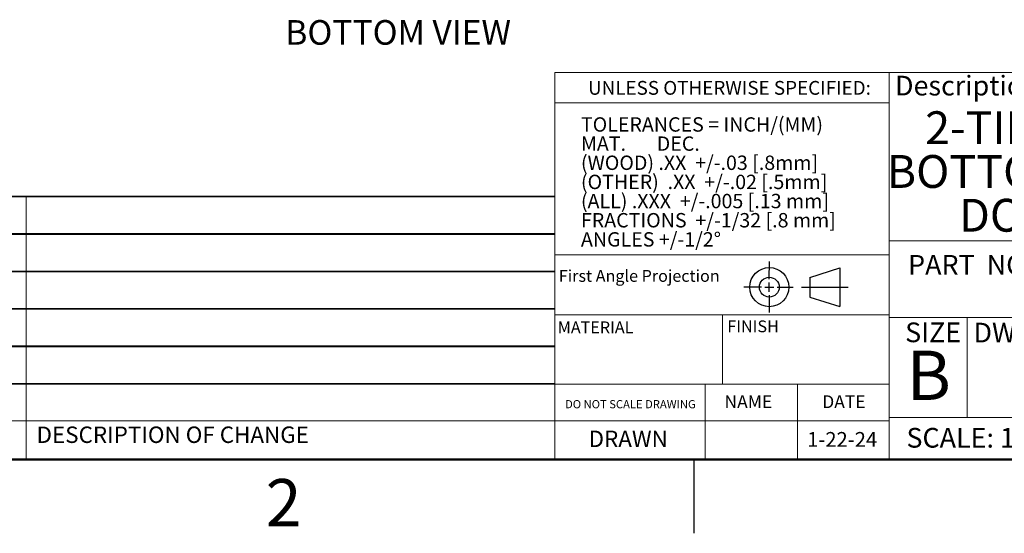
# Paper-space layout 'Sheet1' of a CAD drawing. Units: inches. Extents: x 0.1 to 16.8, y 0.1 to 10.9.
# Drawn here: x 9.3 to 14.3, y 0.1 to 2.7 of the extents above; entities that cross this region are included whole.
import ezdxf

# ---------------------------------------------------------------- set-up
doc = ezdxf.new("R2010")
doc.units = ezdxf.units.IN
doc.header["$MEASUREMENT"] = 0
doc.linetypes.add('CENTER', pattern=[0.4, 0.25, -0.05, 0.05, -0.05])
doc.layers.add('FORMAT', color=7, linetype='Continuous')
doc.styles.add('SLDTEXTSTYLE0', font='TXT', dxfattribs={"width": 0.75})
doc.styles.add('SLDTEXTSTYLE2', font='TXT', dxfattribs={"width": 0.694444})
doc.styles.add('SLDTEXTSTYLE3', font='TXT', dxfattribs={"width": 0.606667})
doc.styles.add('SLDTEXTSTYLE4', font='TXT', dxfattribs={"width": 0.7})

# ---------------------------------------------------------------- blocks, each defined once
blk = doc.blocks.new('SW_TABLEANNOTATION_0')
at = {"color": 0, "linetype": 'Continuous', "lineweight": 18}
for p, q in [((0, 0), (0, -0.19)), ((0, 0), (0.3825, 0)), ((0.3825, 0), (0.3825, -0.19)), ((0.3825, 0), (1.0755, 0)), ((1.0755, 0), (1.0755, -0.19)), ((1.0755, 0), (1.6188, 0)), ((1.6188, 0), (1.6188, -0.19)), ((1.6188, 0), (4.2984, 0)), ((4.2984, 0), (4.2984, -0.19)), ((0, -0.19), (0, -0.38)), ((0, -0.19), (0.3825, -0.19)), ((0.3825, -0.19), (0.3825, -0.38)), ((0.3825, -0.19), (1.0755, -0.19)), ((1.0755, -0.19), (1.0755, -0.38)), ((1.0755, -0.19), (1.6188, -0.19)), ((1.6188, -0.19), (1.6188, -0.38)), ((1.6188, -0.19), (4.2984, -0.19)), ((4.2984, -0.19), (4.2984, -0.38)), ((0, -0.38), (0, -0.57)), ((0, -0.38), (0.3825, -0.38)), ((0.3825, -0.38), (0.3825, -0.57)), ((0.3825, -0.38), (1.0755, -0.38)), ((1.0755, -0.38), (1.0755, -0.57)), ((1.0755, -0.38), (1.6188, -0.38)), ((1.6188, -0.38), (1.6188, -0.57)), ((1.6188, -0.38), (4.2984, -0.38)), ((4.2984, -0.38), (4.2984, -0.57)), ((0, -0.57), (0, -0.76)), ((0, -0.57), (0.3825, -0.57)), ((0.3825, -0.57), (0.3825, -0.76)), ((0.3825, -0.57), (1.0755, -0.57)), ((1.0755, -0.57), (1.0755, -0.76)), ((1.0755, -0.57), (1.6188, -0.57)), ((1.6188, -0.57), (1.6188, -0.76)), ((1.6188, -0.57), (4.2984, -0.57)), ((4.2984, -0.57), (4.2984, -0.76)), ((0, -0.76), (0, -0.95)), ((0, -0.76), (0.3825, -0.76)), ((0.3825, -0.76), (0.3825, -0.95)), ((0.3825, -0.76), (1.0755, -0.76)), ((1.0755, -0.76), (1.0755, -0.95)), ((1.0755, -0.76), (1.6188, -0.76)), ((1.6188, -0.76), (1.6188, -0.95)), ((1.6188, -0.76), (4.2984, -0.76)), ((4.2984, -0.76), (4.2984, -0.95)), ((0, -0.95), (0, -1.14)), ((0, -0.95), (0.3825, -0.95)), ((0.3825, -0.95), (0.3825, -1.14)), ((0.3825, -0.95), (1.0755, -0.95)), ((1.0755, -0.95), (1.0755, -1.14)), ((1.0755, -0.95), (1.6188, -0.95)), ((1.6188, -0.95), (1.6188, -1.14)), ((1.6188, -0.95), (4.2984, -0.95)), ((4.2984, -0.95), (4.2984, -1.14)), ((0, -1.14), (0.3825, -1.14)), ((0.3825, -1.14), (1.0755, -1.14)), ((1.0755, -1.14), (1.6188, -1.14)), ((1.6188, -1.14), (4.2984, -1.14))]:
    blk.add_line(p, q, dxfattribs=at)

psp = doc.layouts.new('Sheet1')

# ---------------------------------------------------------------- linework, layer by layer
at = {"color": 7, "linetype": 'Continuous', "lineweight": 18}
for p, q in [((11.997, 2.4363), (16.4518, 2.4363)), ((11.997, 2.4363), (11.997, 0.472)), ((13.693, 2.4363), (13.693, 0.472)), ((11.997, 2.282), (13.693, 2.282)), ((11.997, 1.8045), (7.6986, 1.8045)), ((9.3174, 1.8045), (9.3174, 0.472)), ((11.997, 1.8045), (11.997, 0.472)), ((7.6986, 1.6145), (11.997, 1.6145)), ((13.693, 1.5815), (16.4518, 1.5815)), ((12.0015, 1.5114), (13.693, 1.5114)), ((7.6986, 1.4245), (11.997, 1.4245)), ((11.997, 1.2345), (7.6986, 1.2345)), ((12.0015, 1.2057), (13.693, 1.2057)), ((12.8472, 1.2057), (12.8472, 0.8545)), ((13.693, 1.1918), (16.4518, 1.1918)), ((14.0886, 1.1918), (14.0886, 0.6849)), ((11.997, 1.0445), (7.6986, 1.0445)), ((11.997, 0.8545), (7.6986, 0.8545)), ((11.997, 0.8545), (13.693, 0.8545)), ((12.7603, 0.8545), (12.7603, 0.472)), ((13.2288, 0.8545), (13.2288, 0.472)), ((7.6986, 0.6683), (11.997, 0.6683)), ((11.997, 0.6683), (13.693, 0.6683)), ((13.693, 0.6849), (16.4518, 0.6849)), ((11.997, 0.472), (7.6986, 0.472))]:
    psp.add_line(p, q, dxfattribs=at)
at = {"color": 7, "linetype": 'Continuous', "lineweight": 50}
psp.add_line((16.4518, 0.472), (0.4518, 0.472), dxfattribs=at)
at = {"color": 7, "linetype": 'Continuous', "lineweight": 25}
psp.add_line((12.7018, 0.472), (12.7018, 0.097), dxfattribs=at)
at = {"layer": 'FORMAT', "color": 2, "linetype": 'Continuous'}
for p, q in [((13.0851, 1.3868), (13.0853, 1.4761)), ((13.0851, 1.3234), (13.0851, 1.37)), ((13.045, 1.3468), (12.9556, 1.3469)), ((13.0618, 1.3467), (13.1084, 1.3467)), ((13.085, 1.3066), (13.0849, 1.2173)), ((13.1251, 1.3466), (13.2066, 1.3465))]:
    psp.add_line(p, q, dxfattribs=at)
at = {"layer": 'FORMAT', "color": 7, "linetype": 'Continuous'}
for p, q in [((13.2899, 1.3961), (13.4431, 1.4453)), ((13.4431, 1.4453), (13.4431, 1.2485)), ((13.2899, 1.3961), (13.2899, 1.2966)), ((13.2899, 1.2966), (13.4431, 1.2485))]:
    psp.add_line(p, q, dxfattribs=at)
at = {"layer": 'FORMAT', "color": 2, "linetype": 'CENTER'}
psp.add_line((13.2479, 1.3467), (13.4857, 1.3467), dxfattribs=at)
at = {"layer": 'FORMAT', "color": 7, "linetype": 'Continuous'}
for radius in [0.0992, 0.0503]:
    psp.add_circle((13.0851, 1.3467), radius, dxfattribs=at)

# ---------------------------------------------------------------- block references
at = {"color": 7, "linetype": 'Continuous', "lineweight": 0}
psp.add_blockref('SW_TABLEANNOTATION_0', (7.6986, 1.8083), dxfattribs=at)

# ---------------------------------------------------------------- texts
for s, insert, char_height, attachment_point, style in [('BOTTOM VIEW', (10.6313, 2.7022), 0.125, 1, 'SLDTEXTSTYLE0'), ('Description:', (13.7225, 2.4196), 0.1, 1, 'SLDTEXTSTYLE0'), ('UNLESS OTHERWISE SPECIFIED:', (12.1663, 2.3932), 0.07, 1, 'SLDTEXTSTYLE0'), ('TOLERANCES = INCH/(MM)', (12.1301, 2.2089), 0.072917, 1, 'SLDTEXTSTYLE0'), ('2-TIER PULLOUT SOLID', (15.1065, 2.2393), 0.166667, 2, 'SLDTEXTSTYLE0'), ('MAT.       DEC.', (12.1301, 2.1117), 0.072917, 1, 'SLDTEXTSTYLE3'), ('(WOOD) .XX  +/-.03 [.8mm]', (12.1301, 2.0145), 0.072917, 1, 'SLDTEXTSTYLE4'), ('BOTTOM ORGANIZER LEFT', (15.0897, 2.0171), 0.166667, 2, 'SLDTEXTSTYLE0'), ('(OTHER)  .XX  +/-.02 [.5mm]', (12.1301, 1.9173), 0.072917, 1, 'SLDTEXTSTYLE4'), ('(ALL) .XXX  +/-.005 [.13 mm]', (12.1301, 1.8201), 0.072917, 1, 'SLDTEXTSTYLE4'), ('DOOR/BLIND RIGHT', (15.1011, 1.7949), 0.166667, 2, 'SLDTEXTSTYLE0'), ('FRACTIONS  +/-1/32 [.8 mm]', (12.1301, 1.7228), 0.072917, 1, 'SLDTEXTSTYLE4'), ('ANGLES +/-1/2°', (12.1301, 1.6256), 0.072917, 1, 'SLDTEXTSTYLE4'), ('PART  NO.', (13.7887, 1.51), 0.1, 1, 'SLDTEXTSTYLE2'), ('First Angle Projection', (12.0181, 1.4337), 0.06, 1, 'SLDTEXTSTYLE0'), ('MATERIAL', (12.0125, 1.1725), 0.06, 1, 'SLDTEXTSTYLE0'), ('FINISH', (12.8726, 1.1776), 0.06, 1, 'SLDTEXTSTYLE0'), ('SIZE', (13.7738, 1.1672), 0.1, 1, 'SLDTEXTSTYLE0'), ('DWG.  NO.', (14.1203, 1.1658), 0.1, 1, 'SLDTEXTSTYLE2'), ('B', (13.7817, 1.0241), 0.25, 1, 'SLDTEXTSTYLE0'), ('DO NOT SCALE DRAWING', (12.3808, 0.7733), 0.041667, 2, 'SLDTEXTSTYLE0'), ('NAME', (12.8579, 0.7976), 0.065, 1, 'SLDTEXTSTYLE0'), ('DATE', (13.3533, 0.7976), 0.065, 1, 'SLDTEXTSTYLE0'), ('DESCRIPTION OF CHANGE', (9.3702, 0.6391), 0.083333, 1, 'SLDTEXTSTYLE0'), ('DRAWN', (12.1691, 0.6182), 0.08333, 1, 'SLDTEXTSTYLE0'), ('1-22-24', (13.4543, 0.6112), 0.075, 2, 'SLDTEXTSTYLE0'), ('SCALE: 1:8', (13.7804, 0.632), 0.1, 1, 'SLDTEXTSTYLE0'), ('2', (10.6226, 0.3726), 0.24, 2, 'SLDTEXTSTYLE0')]:
    psp.add_mtext(s, dxfattribs=dict(at, insert=insert, char_height=char_height, attachment_point=attachment_point, style=style))

doc.saveas('drawing.dxf')
